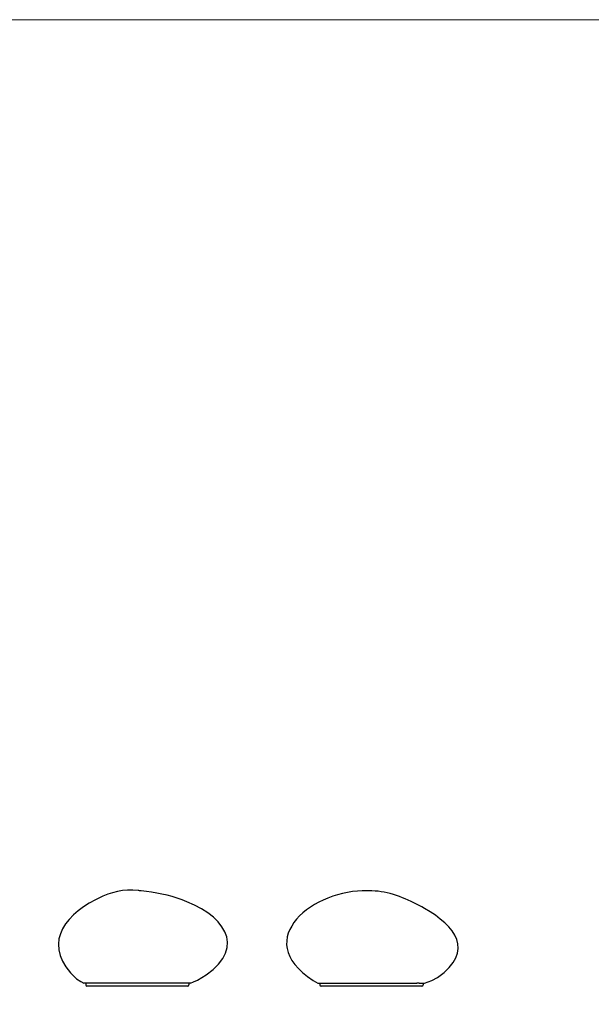
# Model space of a CAD drawing. Units: millimetres. Extents: x 20 to 995, y 27 to 1444.
# Drawn here: x 264 to 507, y 1024 to 1444 of the extents above; entities that cross this region are included whole.
import ezdxf

# ---------------------------------------------------------------- set-up
doc = ezdxf.new("R2010")
doc.units = ezdxf.units.MM
doc.header["$LTSCALE"] = 50.8
doc.layers.add('MODEL', color=7, linetype='Continuous')
doc.layers.add('template', color=7, linetype='Continuous')

msp = doc.modelspace()

# ---------------------------------------------------------------- linework, layer by layer
at = {"layer": 'MODEL'}
for p, q in [((336.52, 1033.06), (291.08, 1033.06)), ((291.9, 1033.06), (291.9, 1032.25)), ((335.35, 1031.76), (292.4, 1031.76)), ((335.85, 1033.06), (335.85, 1032.25)), ((390.91, 1033.06), (413.64, 1033.06)), ((391.79, 1033.06), (391.79, 1032.25)), ((435.24, 1031.76), (392.29, 1031.76)), ((413.64, 1033.06), (433.13, 1033.06)), ((434.14, 1033.05), (433.13, 1033.05)), ((434.14, 1033.06), (436.36, 1033.06)), ((435.74, 1033.06), (435.74, 1032.25))]:
    msp.add_line(p, q, dxfattribs=at)
for points, knots in [([(314.85, 1072.42), (314.85, 1072.42), (314.54, 1072.46), (314.54, 1072.46), (314.54, 1072.46), (314.22, 1072.49), (314.22, 1072.49), (308.03, 1073.2), (302.73, 1071.88), (297.18, 1069.14), (297.18, 1069.14), (296.62, 1068.85), (296.62, 1068.85), (296.62, 1068.85), (296.04, 1068.55), (296.04, 1068.55), (281.77, 1061.08), (273.15, 1048.62), (287.92, 1034.82), (287.92, 1034.82), (289.78, 1033.66), (289.78, 1033.66), (289.78, 1033.66), (291.07, 1033.06), (291.07, 1033.06)], [0, 0, 0, 0, 1, 1, 1, 2, 2, 2, 3, 3, 3, 4, 4, 4, 5, 5, 5, 6, 6, 6, 7, 7, 7, 8, 8, 8, 8]), ([(336.53, 1033.06), (336.53, 1033.06), (337.83, 1033.5), (337.83, 1033.5), (337.83, 1033.5), (339.63, 1034.23), (339.63, 1034.23), (360.67, 1046.18), (353.16, 1060.41), (335.09, 1067.72), (335.09, 1067.72), (334.03, 1068.14), (334.03, 1068.14), (334.03, 1068.14), (333.01, 1068.53), (333.01, 1068.53), (327.37, 1070.63), (321.51, 1071.62), (315.57, 1072.34), (315.57, 1072.34), (315.19, 1072.38), (315.19, 1072.38), (315.19, 1072.38), (314.85, 1072.42), (314.85, 1072.42)], [0, 0, 0, 0, 1, 1, 1, 2, 2, 2, 3, 3, 3, 4, 4, 4, 5, 5, 5, 6, 6, 6, 7, 7, 7, 8, 8, 8, 8]), ([(412.69, 1072.34), (412.69, 1072.34), (411.9, 1072.32), (411.9, 1072.32), (390.04, 1073.41), (361.28, 1051.83), (388.94, 1034.16), (388.94, 1034.16), (390.91, 1033.06), (390.91, 1033.06)], [0, 0, 0, 0, 1, 1, 1, 2, 2, 2, 3, 3, 3, 3]), ([(436.36, 1033.06), (436.36, 1033.06), (439.48, 1034.17), (439.48, 1034.17), (439.48, 1034.17), (441.97, 1035.35), (441.97, 1035.35), (458.03, 1046.95), (449.46, 1057.4), (436.33, 1064.86), (436.33, 1064.86), (435.22, 1065.49), (435.22, 1065.49), (435.22, 1065.49), (434.12, 1066.09), (434.12, 1066.09), (428.1, 1069.27), (420.88, 1072.28), (413.97, 1072.34), (413.97, 1072.34), (413.31, 1072.34), (413.31, 1072.34), (413.31, 1072.34), (412.69, 1072.34), (412.69, 1072.34)], [0, 0, 0, 0, 1, 1, 1, 2, 2, 2, 3, 3, 3, 4, 4, 4, 5, 5, 5, 6, 6, 6, 7, 7, 7, 8, 8, 8, 8])]:
    msp.add_open_spline(points, degree=3, knots=knots, dxfattribs=at)
for points in [[(291.9, 1032.25), (291.9, 1031.98), (292.13, 1031.76), (292.4, 1031.76)], [(335.35, 1031.76), (335.63, 1031.76), (335.85, 1031.98), (335.85, 1032.25)], [(391.79, 1032.25), (391.79, 1031.98), (392.01, 1031.76), (392.29, 1031.76)], [(435.24, 1031.76), (435.52, 1031.76), (435.74, 1031.98), (435.74, 1032.25)]]:
    msp.add_open_spline(points, degree=3, dxfattribs=at)
at = {"layer": 'template', "color": 7, "linetype": 'Continuous', "lineweight": 5, "flags": 128}
msp.add_lwpolyline([(995, 1443.97), (20, 1443.97), (20, 43.97), (995, 43.97), (995, 1443.97)], dxfattribs=at)

doc.saveas('drawing.dxf')
